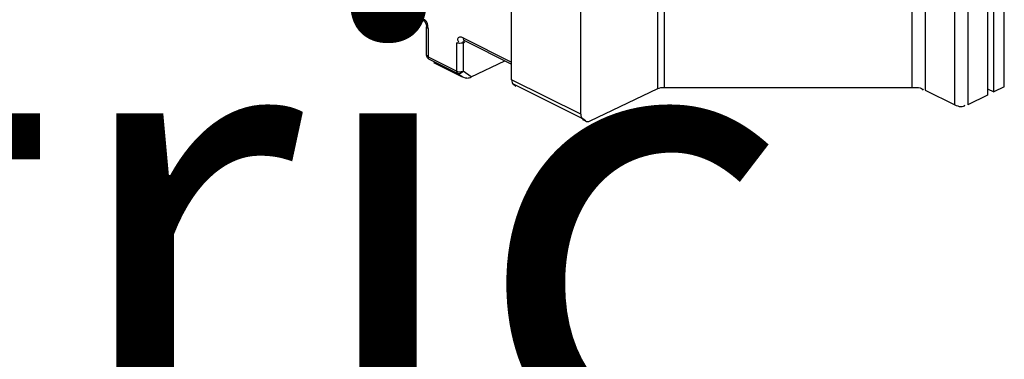
# Model space of a CAD drawing. Units: millimetres. Extents: x 612 to 10116, y 429 to 3789.
# Drawn here: x 8992 to 9100, y 1198 to 1236 of the extents above; entities that cross this region are included whole.
import ezdxf

# ---------------------------------------------------------------- set-up
doc = ezdxf.new("R2010")
doc.units = ezdxf.units.MM
doc.header["$LTSCALE"] = 326.7
for name, color, linetype in [('PCB-P3_90625DXF_CONTINUOUS_LINE', 7, 'CONTINUOUS'), ('XIANGTI-01_3DXF_CONTINUOUS_LINE', 7, 'CONTINUOUS'), ('专利TEXT', 7, 'CONTINUOUS')]:
    doc.layers.add(name, color=color, linetype=linetype)

msp = doc.modelspace()

# ---------------------------------------------------------------- linework, layer by layer
at = {"layer": 'PCB-P3_90625DXF_CONTINUOUS_LINE', "color": 7, "linetype": 'Continuous'}
for p, q in [((9098.36928, 1227.635212), (9098.36928, 1444.141563)), ((9099.500651, 1228.200897), (9099.500651, 1444.707248)), ((9097.662173, 1227.988765), (9098.36928, 1227.635212)), ((9099.500651, 1228.200897), (9098.36928, 1227.635212))]:
    msp.add_line(p, q, dxfattribs=at)
at = {"layer": 'XIANGTI-01_3DXF_CONTINUOUS_LINE', "color": 7, "linetype": 'Continuous'}
for p, q in [((9095.540853, 1262.104249), (9095.540853, 1226.220998)), ((9094.126639, 1226.220998), (9094.126639, 1261.014019)), ((9089.472764, 1228.133722), (9089.472764, 1259.720236)), ((9090.886978, 1260.039546), (9090.886978, 1227.840829)), ((9061.728919, 1227.994421), (9061.728919, 1242.618035)), ((9062.42144, 1242.757336), (9062.42144, 1228.133722)), ((9045.798212, 1228.938356), (9045.798212, 1241.851096)), ((9053.359429, 1225.201931), (9053.359429, 1238.6008)), ((9097.662173, 1237.948911), (9097.662173, 1227.281658)), ((9036.504308, 1235.023923), (9036.556888, 1234.746794)), ((9036.556888, 1231.636426), (9036.556888, 1234.746998)), ((9036.703334, 1234.570246), (9036.703334, 1231.459649)), ((9039.827073, 1229.89778), (9039.827073, 1233.008376)), ((9040.527956, 1233.005355), (9040.732805, 1233.097808)), ((9040.527956, 1233.005355), (9040.527956, 1229.894722)), ((9040.533192, 1233.521032), (9045.798248, 1230.888504)), ((9040.663911, 1233.250457), (9045.798212, 1230.683306)), ((9036.580745, 1231.483822), (9036.556888, 1231.636426)), ((9036.703334, 1231.459649), (9039.827073, 1229.89778)), ((9036.806888, 1231.20524), (9036.763144, 1231.23181)), ((9039.930626, 1229.64337), (9036.806888, 1231.20524)), ((9037.29816, 1230.847231), (9040.439354, 1229.276634)), ((9041.396408, 1229.268664), (9045.075062, 1231.044881)), ((9040.439354, 1229.276634), (9039.930626, 1229.64337)), ((9041.396408, 1229.268664), (9040.527956, 1229.894722)), ((9040.607648, 1229.197235), (9040.439354, 1229.276634)), ((9053.359429, 1225.201931), (9045.798212, 1228.938356)), ((9053.570765, 1224.690997), (9046.001272, 1228.475744)), ((9046.001272, 1228.475744), (9046.288184, 1228.266462)), ((9054.379852, 1224.466975), (9061.728919, 1227.994421)), ((9062.42144, 1228.133722), (9089.472764, 1228.133722)), ((9090.886978, 1227.840829), (9094.126639, 1226.220998)), ((9097.662173, 1227.281658), (9095.540853, 1226.220998)), ((9053.544435, 1224.638336), (9053.86964, 1224.475734)), ((9053.86964, 1224.475734), (9053.570765, 1224.690997))]:
    msp.add_line(p, q, dxfattribs=at)
for points in [[(9036.126711, 1235.519058), (9036.328603, 1235.342225), (9036.504308, 1235.023923)], [(9040.631699, 1233.268099), (9040.622822, 1233.267116), (9040.641216, 1233.260499), (9040.663853, 1233.250486)], [(9036.763571, 1231.2315), (9036.652955, 1231.341743), (9036.580745, 1231.483822)], [(9036.703334, 1231.459649), (9036.72128, 1231.33242), (9036.755972, 1231.258647), (9036.806888, 1231.20524)], [(9039.930626, 1229.64337), (9039.864679, 1229.722247), (9039.836603, 1229.802685), (9039.827073, 1229.89778)], [(9040.942459, 1229.148255), (9040.777672, 1229.1542), (9040.607648, 1229.197235)]]:
    msp.add_lwpolyline(points, dxfattribs=at)
for centre, major_axis, ratio, start_param, end_param in [((9041.049079, 1229.448499), (0.613258, 0.127827), 0.4505065154, 4.4447874303, 5.2178445663), ((9054.080977, 1225.548264), (0.462171, 0.886887), 0.6247721617, -4.0172042898, -3.2318061264), ((9054.379852, 1225.333), (0.462171, 0.886887), 0.6247721617, -3.2318061264, -2.446407963)]:
    msp.add_ellipse(centre, major_axis=major_axis, ratio=ratio, start_param=start_param, end_param=end_param, dxfattribs=at)
for points, knots in [([(9036.237109, 1235.519027), (9036.221221, 1235.51801), (9036.188003, 1235.512303), (9036.156502, 1235.500505), (9036.140594, 1235.493137)], [0, 0, 0, 0, 0.4759272376, 1, 1, 1, 1]), ([(9036.351177, 1235.495333), (9036.333777, 1235.504037), (9036.296468, 1235.517528), (9036.2568, 1235.520286), (9036.237109, 1235.519027)], [0, 0, 0, 0, 0.4964866617, 1, 1, 1, 1]), ([(9036.703334, 1234.570282), (9036.664338, 1234.58978), (9036.59788, 1234.634679), (9036.556867, 1234.711344), (9036.55689, 1234.746854)], [0, 0, 0, 0, 0.5511223116, 1, 1, 1, 1]), ([(9040.056152, 1232.943652), (9040.013461, 1232.949406), (9039.935237, 1232.965253), (9039.859736, 1232.992081), (9039.827073, 1233.008413)], [0, 0, 0, 0, 0.5411911112, 1, 1, 1, 1]), ([(9039.922505, 1233.39518), (9039.922501, 1233.350722), (9039.942751, 1233.245686), (9039.983681, 1233.148232), (9040.010325, 1233.093464)], [0, 0, 0, 0, 0.4219478093, 1, 1, 1, 1]), ([(9040.533192, 1233.521032), (9040.412909, 1233.581142), (9040.179678, 1233.695611), (9039.922512, 1233.49703), (9039.922505, 1233.39518)], [0, 0, 0, 0, 0.5690088045, 1, 1, 1, 1]), ([(9040.527956, 1233.005355), (9040.461171, 1232.973108), (9040.303007, 1232.934086), (9040.141278, 1232.932178), (9040.056152, 1232.943652)], [0, 0, 0, 0, 0.4633430551, 1, 1, 1, 1]), ([(9040.527955, 1233.005355), (9040.526721, 1233.061808), (9040.543486, 1233.168807), (9040.620424, 1233.249492), (9040.662477, 1233.269766)], [0, 0, 0, 0, 0.5474190579, 1, 1, 1, 1]), ([(9040.533964, 1233.520894), (9040.533964, 1233.465227), (9040.550567, 1233.360557), (9040.620709, 1233.271565), (9040.663908, 1233.250846)], [0, 0, 0, 0, 0.5374377869, 1, 1, 1, 1]), ([(9036.577439, 1231.636449), (9036.577594, 1231.602093), (9036.603849, 1231.525852), (9036.666744, 1231.477945), (9036.703334, 1231.459649)], [0, 0, 0, 0, 0.4564706213, 1, 1, 1, 1]), ([(9039.827073, 1229.89778), (9039.893058, 1229.864788), (9040.054586, 1229.834088), (9040.215073, 1229.832137), (9040.301315, 1229.840405)], [0, 0, 0, 0, 0.459902106, 1, 1, 1, 1]), ([(9040.135785, 1229.628302), (9040.099609, 1229.620852), (9040.029789, 1229.613644), (9039.959766, 1229.628858), (9039.930626, 1229.64337)], [0, 0, 0, 0, 0.5315299221, 1, 1, 1, 1]), ([(9040.349426, 1229.71738), (9040.316092, 1229.696004), (9040.247158, 1229.659759), (9040.172877, 1229.635941), (9040.135785, 1229.628302)], [0, 0, 0, 0, 0.5111610062, 1, 1, 1, 1]), ([(9040.301315, 1229.840405), (9040.343253, 1229.844425), (9040.420466, 1229.856002), (9040.495692, 1229.879143), (9040.527956, 1229.894722)], [0, 0, 0, 0, 0.5404223774, 1, 1, 1, 1]), ([(9040.527955, 1229.894722), (9040.50688, 1229.859168), (9040.452693, 1229.792986), (9040.385706, 1229.740647), (9040.349426, 1229.71738)], [0, 0, 0, 0, 0.4895249549, 1, 1, 1, 1]), ([(9045.806633, 1228.942555), (9045.810608, 1228.848371), (9045.840342, 1228.676327), (9045.93811, 1228.521817), (9046.001272, 1228.475744)], [0, 0, 0, 0, 0.5466418202, 1, 1, 1, 1])]:
    msp.add_open_spline(points, degree=3, knots=knots, dxfattribs=at)
for points in [[(9036.703334, 1234.570246), (9036.703307, 1234.900196), (9036.646263, 1235.347716), (9036.351177, 1235.495333)], [(9061.728919, 1227.994421), (9061.941196, 1228.096311), (9062.185976, 1228.133722), (9062.42144, 1228.133722)], [(9089.472764, 1228.133722), (9089.883021, 1228.133722), (9090.50256, 1228.195058), (9090.66211, 1227.817098)], [(9094.126639, 1226.220998), (9094.450676, 1226.05898), (9095.129213, 1225.888154), (9095.213317, 1226.240541)]]:
    msp.add_open_spline(points, degree=3, dxfattribs=at)

# ---------------------------------------------------------------- texts
at = {"layer": '专利TEXT', "color": 3, "linetype": 'Continuous', "insert": (8670.067, 1238.277035), "char_height": 50, "width": 312.65338157, "attachment_point": 1, "line_spacing_factor": 0.9}
msp.add_mtext('{\\fSimSun|b0|i0|c0|p2;Axonometric\\PDrawing 1}', dxfattribs=at)

doc.saveas('drawing.dxf')
